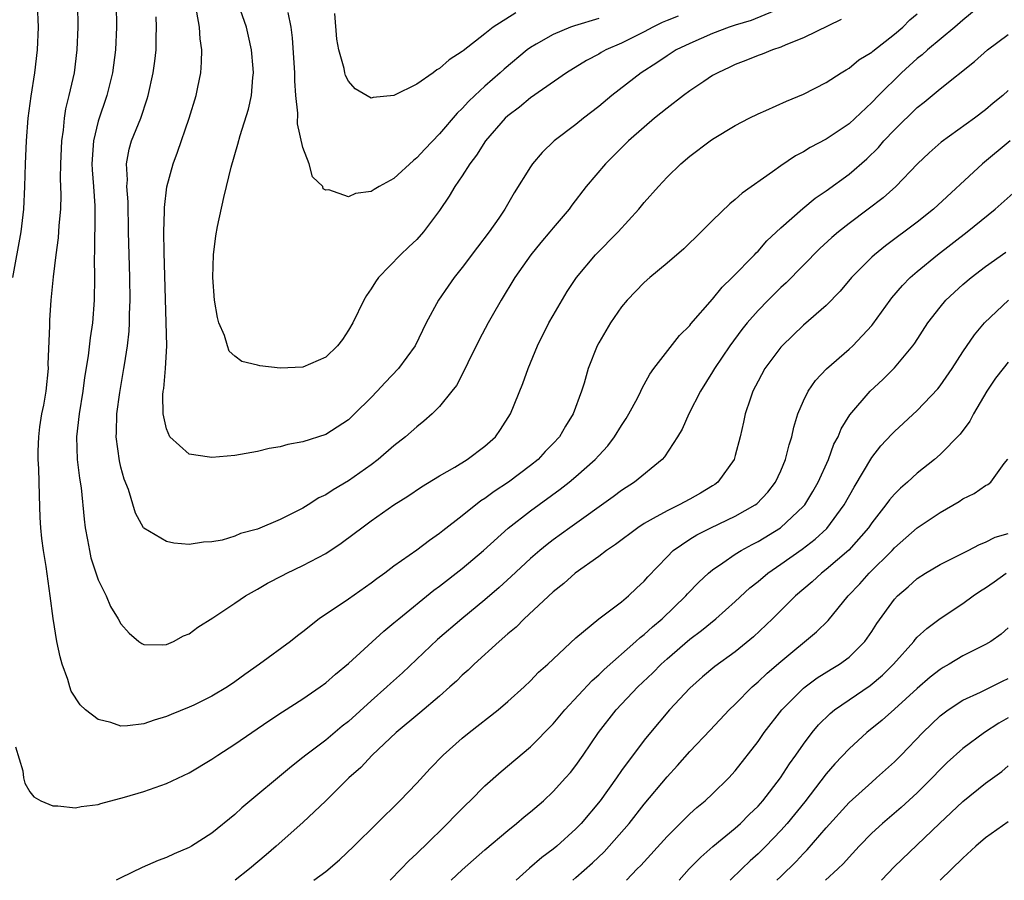
# Model space of a CAD drawing. Units: inches. Extents: x 2592000 to 2593952, y 1548000 to 1549869.
# Drawn here: x 2592488 to 2592575, y 1548000 to 1548076 of the extents above; entities that cross this region are included whole.
import ezdxf

# ---------------------------------------------------------------- set-up
doc = ezdxf.new("R2010")
doc.units = ezdxf.units.IN
doc.header["$MEASUREMENT"] = 0
doc.layers.add('LD25921548_2ft', color=105, linetype='Continuous')

msp = doc.modelspace()

# ---------------------------------------------------------------- linework, layer by layer
at = {"layer": 'LD25921548_2ft'}
for points, elevation in [([(2592489.646, 1548077), (2592489.736, 1548075), (2592489.645, 1548073), (2592489.402, 1548071), (2592489.069, 1548068.931), (2592488.826, 1548067), (2592488.663, 1548065), (2592488.566, 1548063), (2592488.516, 1548061), (2592488.443, 1548059), (2592488.212, 1548057), (2592487.467, 1548053)], 7574), ([(2592572.671, 1548077), (2592571, 1548075.628), (2592570.301, 1548075), (2592567.894, 1548073), (2592567.43, 1548072.57), (2592567, 1548072.241), (2592565.606, 1548071), (2592563.584, 1548069), (2592563, 1548068.386), (2592561, 1548066.52), (2592559, 1548065.16), (2592557.575, 1548064.425), (2592557, 1548064.05), (2592556.303, 1548063.697), (2592555, 1548062.807), (2592554.288, 1548062.289), (2592551.594, 1548060.406), (2592551, 1548059.858), (2592550.512, 1548059.488), (2592549, 1548058.012), (2592547.994, 1548057), (2592546.469, 1548055.531), (2592545, 1548054.264), (2592543.491, 1548053), (2592543, 1548052.564), (2592541.501, 1548051), (2592541, 1548050.412), (2592540.024, 1548049), (2592539, 1548047.256), (2592538.864, 1548047), (2592538.077, 1548045), (2592537.704, 1548043.704), (2592537.484, 1548043), (2592536.755, 1548041), (2592536.072, 1548039.928), (2592535.54, 1548039), (2592535, 1548038.41), (2592534.304, 1548037.696), (2592533.668, 1548037), (2592533, 1548036.461), (2592531.074, 1548035), (2592529.812, 1548034.188), (2592529, 1548033.578), (2592528.639, 1548033.361), (2592527, 1548032.045), (2592525.286, 1548030.714), (2592525, 1548030.476), (2592524.112, 1548029.888), (2592523, 1548029.036), (2592521, 1548027.604), (2592520.196, 1548027), (2592519.494, 1548026.506), (2592519, 1548026.116), (2592517, 1548024.73), (2592514.431, 1548023), (2592513, 1548021.858), (2592512.51, 1548021.49), (2592511.908, 1548021), (2592509.192, 1548019), (2592507.899, 1548018.101), (2592507, 1548017.441), (2592506.354, 1548017), (2592505, 1548016.182), (2592503.406, 1548015.406), (2592503, 1548015.209), (2592501.419, 1548014.58), (2592501, 1548014.399), (2592499.915, 1548014.085), (2592499, 1548013.764), (2592497.576, 1548013.576), (2592497, 1548013.559), (2592496.124, 1548013.877), (2592495, 1548014.141), (2592493.879, 1548015), (2592493.414, 1548015.414), (2592492.623, 1548016.623), (2592492.507, 1548017), (2592492.339, 1548017.661), (2592491.839, 1548019), (2592491.643, 1548019.643), (2592491.377, 1548021), (2592491.027, 1548023.027), (2592490.777, 1548025), (2592490.412, 1548027.588), (2592490.187, 1548029), (2592490.049, 1548030.049), (2592489.962, 1548031), (2592489.906, 1548031.906), (2592489.831, 1548033.831), (2592489.789, 1548036.211), (2592489.733, 1548037), (2592489.728, 1548037.728), (2592489.768, 1548039), (2592489.877, 1548039.877), (2592490.052, 1548041), (2592490.217, 1548041.783), (2592490.416, 1548043), (2592490.619, 1548045), (2592490.611, 1548045.389), (2592490.758, 1548048.758), (2592490.744, 1548049.256), (2592490.868, 1548051), (2592491.064, 1548053.064), (2592491.309, 1548055), (2592491.522, 1548056.478), (2592491.579, 1548057.579), (2592491.704, 1548059), (2592491.735, 1548060.265), (2592491.697, 1548061.697), (2592491.713, 1548063), (2592491.802, 1548065), (2592491.949, 1548065.949), (2592492.043, 1548067), (2592492.162, 1548067.838), (2592492.457, 1548069), (2592492.91, 1548071), (2592493.162, 1548073), (2592493.239, 1548075), (2592493.2, 1548077)], 7576), ([(2592496.581, 1548077), (2592496.6, 1548075), (2592496.51, 1548073), (2592496.253, 1548071), (2592495.772, 1548069), (2592495, 1548066.756), (2592494.575, 1548065), (2592494.45, 1548063), (2592494.467, 1548062.467), (2592494.588, 1548061), (2592494.702, 1548059.298), (2592494.708, 1548059), (2592494.694, 1548058.694), (2592494.688, 1548055.312), (2592494.657, 1548054.657), (2592494.685, 1548053), (2592494.654, 1548051), (2592494.496, 1548049), (2592494.306, 1548047.694), (2592494.109, 1548046.109), (2592493.794, 1548044.206), (2592493.64, 1548043), (2592493.316, 1548041), (2592493.091, 1548039), (2592493.164, 1548037), (2592493.36, 1548035.36), (2592493.489, 1548034.511), (2592493.754, 1548031.754), (2592493.853, 1548031), (2592494.073, 1548029.927), (2592494.229, 1548029), (2592494.362, 1548028.362), (2592495, 1548026.407), (2592495.711, 1548025), (2592496.078, 1548024.078), (2592496.76, 1548023), (2592497, 1548022.543), (2592497.72, 1548021.72), (2592498.585, 1548021), (2592498.823, 1548020.823), (2592499, 1548020.741), (2592500.691, 1548020.691), (2592501, 1548020.728), (2592501.627, 1548021), (2592502.508, 1548021.492), (2592503, 1548021.659), (2592503.745, 1548022.255), (2592505.085, 1548023.085), (2592507, 1548024.351), (2592507.942, 1548025), (2592509, 1548025.59), (2592509.889, 1548026.111), (2592511.189, 1548026.811), (2592511.567, 1548027), (2592513, 1548027.663), (2592515, 1548028.733), (2592516.357, 1548029.643), (2592517.507, 1548030.493), (2592518.16, 1548031), (2592519, 1548031.605), (2592521, 1548033.002), (2592522.228, 1548033.772), (2592523.414, 1548034.585), (2592525, 1548035.566), (2592526.335, 1548036.335), (2592527.427, 1548037), (2592529, 1548038.179), (2592529.911, 1548039), (2592530.369, 1548039.631), (2592531.241, 1548041), (2592532.327, 1548043.673), (2592532.788, 1548045), (2592533.603, 1548047), (2592534.626, 1548049), (2592535, 1548049.656), (2592536.238, 1548051.762), (2592537.058, 1548053), (2592538.716, 1548055), (2592540.693, 1548057), (2592542.516, 1548059), (2592543, 1548059.585), (2592544.25, 1548061), (2592545, 1548061.807), (2592546.227, 1548063), (2592547, 1548063.66), (2592548.785, 1548065), (2592549, 1548065.15), (2592551, 1548066.354), (2592552.217, 1548067), (2592553, 1548067.386), (2592553.675, 1548067.675), (2592555.501, 1548068.498), (2592557, 1548069.119), (2592559, 1548070.146), (2592560.312, 1548071), (2592560.74, 1548071.26), (2592561, 1548071.397), (2592561.874, 1548072.126), (2592563, 1548072.821), (2592563.092, 1548072.908), (2592565, 1548074.388), (2592565.723, 1548075), (2592566.356, 1548075.644), (2592567, 1548076.192)], 7578), ([(2592545.984, 1548075.984), (2592545, 1548075.602), (2592544.584, 1548075.416), (2592543.742, 1548075), (2592543, 1548074.602), (2592541, 1548073.592), (2592539.626, 1548073), (2592539.219, 1548072.781), (2592539, 1548072.645), (2592537.918, 1548072.082), (2592536.176, 1548071), (2592533, 1548068.804), (2592532.027, 1548067.973), (2592531, 1548067.21), (2592530.781, 1548067), (2592529.046, 1548065), (2592528.257, 1548063.743), (2592527.672, 1548063), (2592527, 1548061.934), (2592526.35, 1548061), (2592525.855, 1548060.145), (2592525, 1548058.886), (2592523.584, 1548057), (2592523, 1548056.346), (2592522.3, 1548055.7), (2592521.586, 1548055), (2592519.648, 1548053), (2592519.372, 1548052.628), (2592519, 1548052.015), (2592518.589, 1548051.411), (2592518.359, 1548051), (2592517.378, 1548049), (2592517, 1548048.367), (2592516.463, 1548047.537), (2592516.048, 1548047), (2592515, 1548046), (2592513, 1548045.101), (2592511, 1548045.015), (2592509.22, 1548045.22), (2592509, 1548045.289), (2592507.612, 1548045.612), (2592507, 1548046.094), (2592506.526, 1548046.526), (2592506.365, 1548047), (2592506.11, 1548047.89), (2592505.617, 1548049), (2592505.48, 1548049.48), (2592505.237, 1548051), (2592505.077, 1548053), (2592505.134, 1548055), (2592505.347, 1548056.653), (2592505.489, 1548057.489), (2592506.032, 1548060.032), (2592506.287, 1548061), (2592506.701, 1548062.701), (2592507.284, 1548064.716), (2592507.467, 1548065.467), (2592508.215, 1548067.785), (2592508.467, 1548069), (2592508.583, 1548070.583), (2592508.638, 1548071), (2592508.618, 1548071.382), (2592508.473, 1548073), (2592508.204, 1548074.204), (2592508.043, 1548075), (2592507.33, 1548077)], 7584), ([(2592554.454, 1548076.454), (2592552.403, 1548075.597), (2592551, 1548075.175), (2592550.47, 1548075), (2592549, 1548074.436), (2592547, 1548073.58), (2592545.819, 1548073), (2592545, 1548072.483), (2592544.119, 1548071.881), (2592542.724, 1548071), (2592540.144, 1548069), (2592539, 1548068.038), (2592537.669, 1548067), (2592537, 1548066.458), (2592535.095, 1548065), (2592534.022, 1548063.978), (2592533.184, 1548063), (2592533, 1548062.732), (2592531.559, 1548060.441), (2592530.746, 1548059), (2592530.212, 1548058.212), (2592529.372, 1548057), (2592528.336, 1548055.664), (2592527, 1548053.879), (2592526.285, 1548053), (2592525.75, 1548052.25), (2592524.904, 1548051), (2592523.838, 1548049), (2592522.864, 1548047), (2592521.393, 1548045), (2592520.224, 1548043.776), (2592519.52, 1548043), (2592519, 1548042.453), (2592517.544, 1548041), (2592517, 1548040.492), (2592515, 1548039.192), (2592513, 1548038.536), (2592511.682, 1548038.318), (2592511, 1548038.106), (2592510.036, 1548037.964), (2592509, 1548037.709), (2592507, 1548037.356), (2592505, 1548037.167), (2592504.784, 1548037.216), (2592503, 1548037.479), (2592501.305, 1548039), (2592501, 1548039.684), (2592500.701, 1548041), (2592500.689, 1548042.689), (2592500.718, 1548043), (2592500.762, 1548043.238), (2592500.925, 1548045), (2592501.041, 1548047), (2592500.799, 1548055.201), (2592500.773, 1548057), (2592500.837, 1548058.837), (2592500.834, 1548059.166), (2592501.036, 1548060.964), (2592501.58, 1548063), (2592501.983, 1548064.017), (2592502.993, 1548067), (2592503.607, 1548069), (2592503.744, 1548069.744), (2592504.009, 1548071), (2592504.083, 1548071.917), (2592504.096, 1548073), (2592503.97, 1548073.97), (2592503.916, 1548075), (2592503.667, 1548076.332)], 7582), ([(2592539, 1548075.779), (2592536.875, 1548075.125), (2592536.519, 1548075), (2592535, 1548074.371), (2592533.503, 1548073.503), (2592533, 1548073.229), (2592532.696, 1548073), (2592530.678, 1548071.322), (2592530.345, 1548071), (2592529, 1548069.818), (2592528.095, 1548069), (2592527.541, 1548068.458), (2592527, 1548067.851), (2592526.546, 1548067.454), (2592525, 1548065.627), (2592523.707, 1548064.292), (2592523, 1548063.51), (2592522.71, 1548063.289), (2592521, 1548061.71), (2592519.698, 1548061), (2592519.266, 1548060.734), (2592519, 1548060.544), (2592517.61, 1548060.39), (2592517, 1548060.083), (2592515.287, 1548060.713), (2592515, 1548060.67), (2592514.788, 1548060.788), (2592514.733, 1548061), (2592513.845, 1548061.845), (2592513.555, 1548063), (2592513, 1548064.425), (2592512.505, 1548066.505), (2592512.545, 1548067.455), (2592512.377, 1548069), (2592512.283, 1548070.283), (2592512.278, 1548071), (2592512.081, 1548074.081), (2592511.956, 1548075), (2592511.696, 1548076.304)], 7586), ([(2592531.724, 1548076.277), (2592529.731, 1548075), (2592529, 1548074.41), (2592527.068, 1548072.932), (2592527, 1548072.864), (2592525.859, 1548072.141), (2592525, 1548071.364), (2592524.756, 1548071.244), (2592524.432, 1548071), (2592523, 1548069.991), (2592521, 1548068.988), (2592519.174, 1548068.826), (2592519, 1548068.766), (2592517.585, 1548069.585), (2592517, 1548070.26), (2592516.752, 1548070.752), (2592516.687, 1548071), (2592516.618, 1548071.382), (2592516.147, 1548073), (2592515.964, 1548073.964), (2592515.798, 1548076.202)], 7588), ([(2592560.312, 1548075.688), (2592557, 1548074.058), (2592555.444, 1548073.444), (2592555, 1548073.243), (2592554.261, 1548073), (2592553.37, 1548072.63), (2592553, 1548072.502), (2592551.937, 1548072.063), (2592551, 1548071.721), (2592550.518, 1548071.482), (2592549.454, 1548071), (2592549, 1548070.743), (2592548.241, 1548070.241), (2592547, 1548069.407), (2592546.444, 1548069), (2592545, 1548067.888), (2592543.913, 1548067), (2592543, 1548066.226), (2592541.612, 1548065), (2592539.582, 1548063), (2592537.898, 1548061), (2592536.642, 1548059.358), (2592536.393, 1548059), (2592535, 1548057.373), (2592534.704, 1548057), (2592533.92, 1548056.08), (2592533.03, 1548055), (2592531.629, 1548053), (2592530.418, 1548051), (2592529.64, 1548049.64), (2592529.279, 1548049), (2592528.492, 1548047.508), (2592527.488, 1548045.488), (2592527.179, 1548044.821), (2592526.484, 1548043.516), (2592526.099, 1548043), (2592525, 1548041.652), (2592524.356, 1548041), (2592523.638, 1548040.362), (2592523, 1548039.882), (2592522.014, 1548039), (2592521, 1548038.21), (2592519.607, 1548037), (2592519, 1548036.536), (2592517, 1548035.12), (2592515.657, 1548034.343), (2592515, 1548033.903), (2592514.386, 1548033.614), (2592513.445, 1548033), (2592513, 1548032.73), (2592511, 1548031.712), (2592509, 1548030.881), (2592507.515, 1548030.485), (2592507, 1548030.253), (2592505.909, 1548029.909), (2592505, 1548029.747), (2592504.259, 1548029.741), (2592503, 1548029.519), (2592501.643, 1548029.643), (2592501, 1548029.773), (2592499, 1548030.958), (2592498.981, 1548030.981), (2592498.273, 1548032.273), (2592497.652, 1548034.348), (2592497.28, 1548035.28), (2592497, 1548036.31), (2592496.868, 1548036.868), (2592496.582, 1548039), (2592496.62, 1548039.38), (2592496.649, 1548041), (2592496.891, 1548042.891), (2592497.267, 1548045), (2592497.306, 1548045.306), (2592497.589, 1548047), (2592497.73, 1548048.27), (2592497.761, 1548049), (2592497.761, 1548049.761), (2592497.807, 1548051), (2592497.785, 1548053), (2592497.674, 1548057), (2592497.636, 1548059.637), (2592497.53, 1548061), (2592497.571, 1548061.571), (2592497.486, 1548063), (2592497.715, 1548064.285), (2592497.93, 1548065), (2592498.741, 1548067), (2592499.297, 1548068.703), (2592499.379, 1548069), (2592499.821, 1548071), (2592499.973, 1548072.027), (2592500.086, 1548073), (2592500.088, 1548074.088), (2592500.125, 1548075), (2592500.084, 1548075.916)], 7580), ([(2592487.728, 1548011.728), (2592488.361, 1548009.639), (2592488.447, 1548009), (2592488.554, 1548008.554), (2592489, 1548007.765), (2592489.333, 1548007.333), (2592489.958, 1548007), (2592491, 1548006.537), (2592491.46, 1548006.54), (2592493, 1548006.36), (2592493.505, 1548006.495), (2592495, 1548006.664), (2592495.241, 1548006.759), (2592497.298, 1548007.297), (2592499, 1548007.81), (2592501, 1548008.507), (2592503, 1548009.439), (2592505, 1548010.643), (2592505.511, 1548011), (2592507, 1548011.964), (2592508.497, 1548013), (2592509.991, 1548014.009), (2592511.193, 1548014.807), (2592513, 1548015.96), (2592514.513, 1548017), (2592515, 1548017.358), (2592515.866, 1548018.134), (2592517, 1548019.053), (2592520.098, 1548021.902), (2592521, 1548022.631), (2592521.416, 1548023), (2592524.502, 1548025.498), (2592525, 1548025.857), (2592527, 1548027.408), (2592528.857, 1548029), (2592531.026, 1548030.974), (2592533, 1548032.494), (2592535.617, 1548034.383), (2592536.409, 1548035), (2592537, 1548035.497), (2592538.689, 1548037), (2592539, 1548037.359), (2592539.788, 1548038.211), (2592540.398, 1548039), (2592541, 1548039.98), (2592541.411, 1548040.589), (2592541.657, 1548041), (2592542.395, 1548042.395), (2592542.699, 1548043), (2592542.787, 1548043.213), (2592543, 1548043.577), (2592543.492, 1548044.508), (2592543.845, 1548045), (2592546.094, 1548047.907), (2592547, 1548048.787), (2592547.09, 1548048.91), (2592549, 1548051.105), (2592549.846, 1548052.155), (2592550.738, 1548053), (2592552.699, 1548055), (2592552.839, 1548055.162), (2592553, 1548055.313), (2592553.788, 1548056.212), (2592555, 1548057.365), (2592556.933, 1548059.067), (2592558.034, 1548059.966), (2592559, 1548060.622), (2592561, 1548062.079), (2592562.571, 1548063.429), (2592563.58, 1548064.42), (2592564.07, 1548065), (2592565, 1548065.993), (2592567, 1548067.948), (2592567.596, 1548068.404), (2592569, 1548069.582), (2592572.025, 1548071.975), (2592573.174, 1548073), (2592575, 1548074.372)], 7574), ([(2592575, 1548069.429), (2592574.515, 1548069), (2592573.679, 1548068.321), (2592573, 1548067.746), (2592572.023, 1548067), (2592569.097, 1548064.903), (2592568.032, 1548063.968), (2592567.014, 1548063), (2592565.114, 1548061), (2592563.998, 1548060.002), (2592562.694, 1548059), (2592561, 1548057.731), (2592560.066, 1548057), (2592559.488, 1548056.512), (2592558.447, 1548055.553), (2592555.475, 1548052.525), (2592555, 1548052.104), (2592553.881, 1548051), (2592553, 1548050.082), (2592552.061, 1548049), (2592551.59, 1548048.411), (2592550.527, 1548047), (2592549.174, 1548045), (2592549, 1548044.69), (2592547.95, 1548043), (2592546.925, 1548041), (2592546.332, 1548039.668), (2592545.929, 1548039), (2592544.783, 1548037.217), (2592544.581, 1548037), (2592542.157, 1548035), (2592541, 1548034.266), (2592540.277, 1548033.723), (2592536.468, 1548031), (2592535, 1548029.922), (2592534.477, 1548029.523), (2592533.83, 1548029), (2592533, 1548028.287), (2592531.302, 1548026.698), (2592530.257, 1548025.743), (2592529, 1548024.67), (2592526.964, 1548023), (2592524.83, 1548021.17), (2592521.745, 1548018.255), (2592520.692, 1548017.308), (2592520.371, 1548017), (2592519, 1548015.793), (2592517, 1548013.97), (2592516.456, 1548013.544), (2592515, 1548012.324), (2592513.248, 1548011), (2592513, 1548010.789), (2592511.991, 1548010.009), (2592507.627, 1548006.373), (2592507, 1548005.78), (2592505, 1548004.138), (2592503.214, 1548003), (2592503, 1548002.878), (2592501.676, 1548002.324), (2592501, 1548002.017), (2592500.259, 1548001.741), (2592498.866, 1548001.134), (2592497, 1548000.223), (2592496.588, 1548000)], 7572), ([(2592575.169, 1548065), (2592572.731, 1548063), (2592568.417, 1548059), (2592567, 1548057.876), (2592564.211, 1548055.789), (2592563.237, 1548055), (2592563, 1548054.78), (2592561.229, 1548053), (2592560.218, 1548051.782), (2592559, 1548050.531), (2592557, 1548048.817), (2592555.118, 1548047), (2592555, 1548046.868), (2592553.612, 1548045), (2592553, 1548043.877), (2592552.551, 1548043), (2592552.305, 1548042.304), (2592551.88, 1548041), (2592551.73, 1548040.27), (2592551.425, 1548039), (2592551, 1548037.355), (2592550.893, 1548037), (2592549.482, 1548035), (2592549.204, 1548034.796), (2592549, 1548034.67), (2592547.952, 1548034.048), (2592547, 1548033.512), (2592546.065, 1548033), (2592545, 1548032.49), (2592543.795, 1548031.795), (2592543, 1548031.371), (2592542.423, 1548031), (2592540.471, 1548029.529), (2592539.686, 1548029), (2592539, 1548028.474), (2592536.941, 1548027), (2592535.918, 1548026.082), (2592535, 1548025.368), (2592532.458, 1548023), (2592531.736, 1548022.264), (2592531, 1548021.662), (2592530.236, 1548021), (2592528.042, 1548019), (2592527.522, 1548018.478), (2592527, 1548018.026), (2592526.491, 1548017.509), (2592525.924, 1548017), (2592525, 1548016.187), (2592523.281, 1548014.719), (2592521.199, 1548013), (2592519.091, 1548011), (2592518.079, 1548009.921), (2592517.037, 1548009), (2592515.015, 1548006.985), (2592513, 1548005.089), (2592510.658, 1548003), (2592509.77, 1548002.23), (2592508.313, 1548001), (2592507.03, 1548000)], 7570), ([(2592513.969, 1548000), (2592515, 1548000.771), (2592516.202, 1548001.798), (2592517.48, 1548003), (2592521.526, 1548007), (2592523, 1548008.552), (2592524.174, 1548009.826), (2592525.312, 1548011), (2592527, 1548012.502), (2592527.606, 1548013), (2592530.16, 1548015), (2592531, 1548015.713), (2592532.434, 1548017), (2592533, 1548017.531), (2592533.713, 1548018.287), (2592534.518, 1548019), (2592537, 1548021.318), (2592539.019, 1548022.981), (2592541, 1548024.491), (2592541.609, 1548025), (2592542.319, 1548025.681), (2592543, 1548026.3), (2592543.319, 1548026.681), (2592545, 1548028.445), (2592545.55, 1548029), (2592547, 1548030.002), (2592547.616, 1548030.384), (2592548.839, 1548031), (2592551, 1548032.001), (2592552.747, 1548033), (2592552.89, 1548033.111), (2592553.866, 1548034.134), (2592554.54, 1548035), (2592555, 1548036.009), (2592555.415, 1548037), (2592555.726, 1548038.273), (2592555.969, 1548039), (2592556.15, 1548039.85), (2592556.511, 1548041), (2592557, 1548042.151), (2592557.413, 1548043), (2592558.065, 1548043.935), (2592559.031, 1548044.969), (2592561, 1548046.686), (2592561.338, 1548047), (2592563, 1548048.779), (2592563.101, 1548048.899), (2592564.603, 1548051), (2592564.777, 1548051.223), (2592565.699, 1548052.302), (2592566.386, 1548053), (2592567, 1548053.534), (2592568.779, 1548055), (2592571.389, 1548057), (2592573.856, 1548059), (2592577, 1548061.807)], 7568), ([(2592520.659, 1548000), (2592521.646, 1548001), (2592522.302, 1548001.698), (2592523, 1548002.348), (2592523.318, 1548002.682), (2592523.669, 1548003), (2592525.719, 1548005), (2592526.342, 1548005.658), (2592527.337, 1548006.663), (2592527.697, 1548007), (2592529, 1548008.312), (2592530.421, 1548009.579), (2592533, 1548011.749), (2592535, 1548013.767), (2592536.013, 1548015), (2592538.42, 1548017.581), (2592539, 1548018.07), (2592539.467, 1548018.533), (2592542.257, 1548021), (2592542.64, 1548021.36), (2592543, 1548021.625), (2592543.718, 1548022.282), (2592544.564, 1548023), (2592546.653, 1548025), (2592546.811, 1548025.189), (2592547.784, 1548026.216), (2592548.639, 1548027), (2592549, 1548027.301), (2592549.897, 1548027.898), (2592551, 1548028.672), (2592551.513, 1548029), (2592552.472, 1548029.528), (2592553, 1548029.792), (2592554.987, 1548031), (2592557, 1548032.879), (2592557.105, 1548033), (2592557.821, 1548034.179), (2592558.291, 1548035), (2592559.183, 1548037), (2592559.67, 1548038.33), (2592560.032, 1548039), (2592560.304, 1548039.696), (2592561.077, 1548040.923), (2592562.862, 1548043), (2592563.966, 1548044.034), (2592565, 1548045.051), (2592566.621, 1548047), (2592566.782, 1548047.218), (2592567.937, 1548049), (2592569, 1548050.387), (2592569.514, 1548051), (2592571, 1548052.376), (2592571.726, 1548053), (2592573, 1548053.97), (2592574.783, 1548055.216)], 7566), ([(2592526.037, 1548000), (2592527, 1548000.914), (2592529, 1548002.683), (2592531, 1548004.392), (2592531.765, 1548005), (2592532.431, 1548005.569), (2592533, 1548006.021), (2592534.136, 1548007), (2592535, 1548007.795), (2592536.09, 1548009), (2592536.509, 1548009.491), (2592537, 1548010.105), (2592537.628, 1548011), (2592538.974, 1548013), (2592540.534, 1548015), (2592542.436, 1548017), (2592543.75, 1548018.25), (2592544.485, 1548019), (2592545, 1548019.47), (2592547, 1548021.211), (2592548.03, 1548021.97), (2592549.286, 1548023), (2592551, 1548024.513), (2592552.294, 1548025.706), (2592553, 1548026.269), (2592553.858, 1548027), (2592555, 1548027.785), (2592556.877, 1548029.123), (2592558.019, 1548029.981), (2592559.058, 1548030.942), (2592560.581, 1548033), (2592561.444, 1548034.556), (2592563, 1548037.172), (2592563.811, 1548038.189), (2592564.768, 1548039.232), (2592565, 1548039.466), (2592567, 1548041.313), (2592568.8, 1548043.2), (2592569, 1548043.459), (2592570.06, 1548045), (2592571, 1548046.462), (2592572.031, 1548047.969), (2592572.907, 1548049), (2592575.018, 1548051)], 7564), ([(2592575, 1548045.551), (2592574.546, 1548045), (2592573.867, 1548044.133), (2592573.115, 1548043), (2592571.945, 1548041), (2592571.632, 1548040.368), (2592570.782, 1548039.218), (2592569, 1548037.432), (2592568.507, 1548037), (2592567, 1548035.788), (2592566.141, 1548035), (2592565.525, 1548034.476), (2592565, 1548033.957), (2592564.557, 1548033.443), (2592564.247, 1548033), (2592563, 1548031.418), (2592562.715, 1548031), (2592560.982, 1548029.018), (2592559, 1548027.326), (2592558.569, 1548027), (2592557.751, 1548026.249), (2592556.305, 1548025), (2592554.265, 1548023), (2592552.594, 1548021.406), (2592551, 1548020.083), (2592549.214, 1548018.786), (2592548.124, 1548017.876), (2592547, 1548016.906), (2592545.226, 1548015), (2592543.545, 1548013), (2592543, 1548012.319), (2592541, 1548009.64), (2592540.556, 1548009), (2592539.113, 1548007), (2592537.442, 1548005), (2592537, 1548004.534), (2592535.322, 1548003), (2592535, 1548002.734), (2592533.993, 1548002.007), (2592532.927, 1548001.073), (2592531.75, 1548000)], 7562), ([(2592536.727, 1548000), (2592537, 1548000.236), (2592538.46, 1548001.54), (2592539.484, 1548002.516), (2592539.928, 1548003), (2592541.674, 1548005), (2592543, 1548006.691), (2592545, 1548009.1), (2592545.913, 1548010.087), (2592547, 1548011.328), (2592548.796, 1548013.204), (2592550.473, 1548015), (2592551, 1548015.499), (2592552.481, 1548017), (2592553, 1548017.443), (2592553.801, 1548018.2), (2592555, 1548019.247), (2592558.152, 1548021.848), (2592559.157, 1548022.843), (2592560.929, 1548025), (2592561.945, 1548026.055), (2592562.785, 1548027), (2592564.784, 1548029), (2592565, 1548029.243), (2592567, 1548030.993), (2592569, 1548032.349), (2592570.682, 1548033.318), (2592571, 1548033.55), (2592571.994, 1548034.005), (2592573, 1548034.697), (2592573.209, 1548034.791), (2592573.46, 1548035), (2592574.647, 1548036.647), (2592574.961, 1548037.039)], 7560), ([(2592541.446, 1548000), (2592542.382, 1548001), (2592542.69, 1548001.31), (2592545, 1548003.851), (2592547, 1548005.835), (2592547.611, 1548006.389), (2592548.363, 1548007), (2592549, 1548007.604), (2592550.426, 1548009), (2592551, 1548009.617), (2592553, 1548012.199), (2592553.543, 1548013), (2592555.085, 1548015), (2592557, 1548016.888), (2592557.138, 1548017), (2592558.211, 1548017.789), (2592559.436, 1548018.564), (2592560.157, 1548019), (2592561, 1548019.629), (2592562.385, 1548021), (2592563, 1548021.88), (2592563.433, 1548022.566), (2592565, 1548024.726), (2592565.258, 1548025), (2592566.194, 1548025.806), (2592567, 1548026.529), (2592567.723, 1548027), (2592569, 1548027.764), (2592571.472, 1548029), (2592572.475, 1548029.525), (2592573, 1548029.714), (2592573.841, 1548030.159), (2592575, 1548030.497)], 7558), ([(2592546.062, 1548000), (2592546.952, 1548001), (2592547.973, 1548002.027), (2592549.038, 1548002.962), (2592551, 1548004.592), (2592551.448, 1548005), (2592552.222, 1548005.778), (2592553, 1548006.523), (2592553.423, 1548007), (2592554.99, 1548009), (2592555.767, 1548010.233), (2592556.325, 1548011), (2592557, 1548011.981), (2592557.764, 1548013), (2592558.325, 1548013.675), (2592559.33, 1548014.67), (2592559.732, 1548015), (2592561, 1548015.881), (2592562.86, 1548017.14), (2592563.952, 1548018.047), (2592564.906, 1548019), (2592566.688, 1548021), (2592566.821, 1548021.179), (2592567, 1548021.364), (2592567.85, 1548022.15), (2592569, 1548023.003), (2592571, 1548024.339), (2592571.907, 1548025), (2592572.562, 1548025.438), (2592573, 1548025.705), (2592573.748, 1548026.252), (2592574.816, 1548027)], 7556), ([(2592575, 1548022.19), (2592574.372, 1548021.628), (2592573.452, 1548021), (2592573, 1548020.741), (2592571, 1548019.737), (2592569.79, 1548019), (2592569.283, 1548018.717), (2592569, 1548018.541), (2592568.135, 1548017.865), (2592567, 1548016.872), (2592565, 1548015.035), (2592563.913, 1548014.087), (2592562.577, 1548013), (2592561, 1548011.557), (2592559.764, 1548010.236), (2592559, 1548009.348), (2592557.102, 1548006.898), (2592555.556, 1548005), (2592555, 1548004.369), (2592553.682, 1548003), (2592553, 1548002.323), (2592552.301, 1548001.699), (2592551.581, 1548001), (2592550.563, 1548000)], 7554), ([(2592554.663, 1548000), (2592555, 1548000.335), (2592556.348, 1548001.651), (2592557, 1548002.354), (2592557.33, 1548002.67), (2592559, 1548004.627), (2592561, 1548006.853), (2592563, 1548008.643), (2592563.426, 1548009), (2592565, 1548010.418), (2592565.572, 1548011), (2592567.477, 1548013), (2592569, 1548014.455), (2592569.72, 1548015), (2592571, 1548015.837), (2592572.553, 1548016.553), (2592574.49, 1548017.51), (2592575, 1548017.733)], 7552), ([(2592575, 1548014.28), (2592574.183, 1548013.816), (2592572.922, 1548013), (2592571, 1548011.594), (2592569.639, 1548010.361), (2592569, 1548009.737), (2592568.301, 1548009), (2592567, 1548007.705), (2592565.587, 1548006.413), (2592563.931, 1548005), (2592563, 1548004.138), (2592561.89, 1548003), (2592561, 1548002.049), (2592560.51, 1548001.49), (2592560.009, 1548001), (2592558.92, 1548000)], 7550), ([(2592563.855, 1548000), (2592565, 1548001.211), (2592568.961, 1548005), (2592571, 1548006.917), (2592573, 1548008.538), (2592574.422, 1548009.578), (2592575, 1548010.051)], 7548), ([(2592575, 1548005.153), (2592573, 1548003.73), (2592572.155, 1548003), (2592571, 1548001.96), (2592569.002, 1548000)], 7546)]:
    msp.add_lwpolyline(points, dxfattribs=dict(at, elevation=elevation))

doc.saveas('drawing.dxf')
